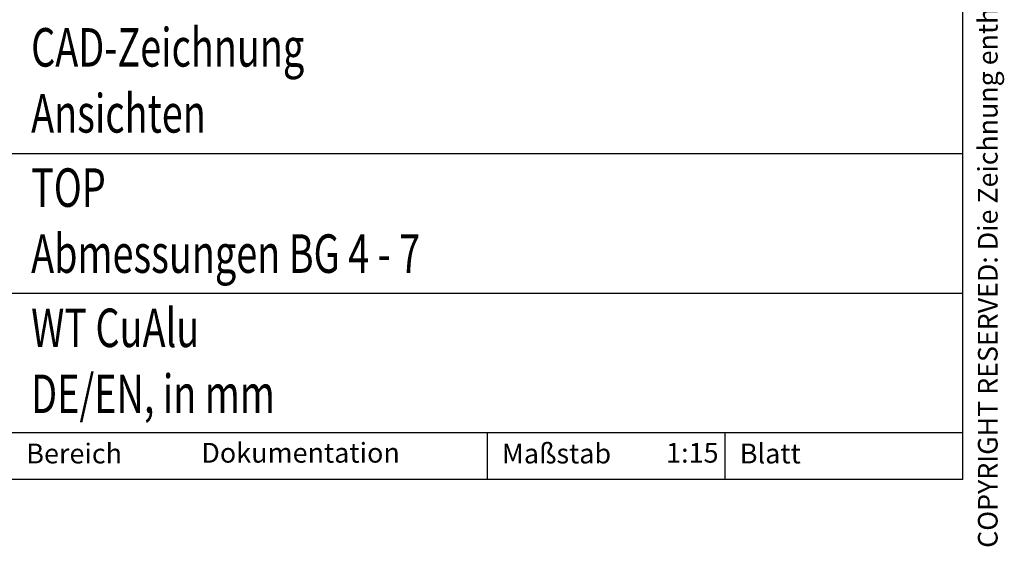
# Model space of a CAD drawing. Units: millimetres. Extents: x -135 to 5982, y -91 to 4381.
# Drawn here: x 4639 to 5982, y -91 to 627 of the extents above; entities that cross this region are included whole.
import ezdxf

# ---------------------------------------------------------------- set-up
doc = ezdxf.new("R2010")
doc.units = ezdxf.units.MM
for name, color, linetype in [('1', 7, 'Continuous'), ('15', 7, 'Continuous'), ('500', 7, 'Continuous'), ('6', 7, 'Continuous')]:
    doc.layers.add(name, color=color, linetype=linetype)
doc.styles.add('CONVERTER_11', font='txt.shx', dxfattribs={"width": 0.72})
doc.styles.add('CONVERTER_12', font='txt.shx', dxfattribs={"width": 0.81})
doc.styles.add('CONVERTER_15', font='txt.shx', dxfattribs={"width": 0.933419})
doc.styles.add('CONVERTER_16', font='txt.shx', dxfattribs={"width": 1.019647})
doc.styles.add('CONVERTER_17', font='txt.shx', dxfattribs={"width": 0.829945})

# ---------------------------------------------------------------- blocks, each defined once
blk = doc.blocks.new('Kopf__1', base_point=(387.138, -93.543))
at = {"layer": '1', "color": 2, "linetype": 'Continuous'}
for p, q in [((395, 4.231), (210, 4.231)), ((351.76, 4.231), (351.76, 0.058))]:
    blk.add_line(p, q, dxfattribs=at)
at = {"layer": '1', "color": 7, "linetype": 'Continuous'}
blk.add_line((395, 0), (210, 0), dxfattribs=at)
at = {"layer": '500', "color": 2, "linetype": 'Continuous'}
for p, q in [((308.52, 29.615), (395, 29.615)), ((308.52, 16.923), (395, 16.923))]:
    blk.add_line(p, q, dxfattribs=at)
at = {"layer": '6', "color": 2, "linetype": 'Continuous'}
blk.add_line((373.38, 4.231), (373.38, 0.058), dxfattribs=at)
at = {"layer": '1', "color": 7, "style": 'CONVERTER_11', "width": 0.72}
for s, p in [('CAD-Zeichnung', (310.309, 37.522)), ('Ansichten', (310.309, 31.522)), ('TOP', (310.309, 24.773)), ('Abmessungen BG 4 - 7', (310.309, 18.773))]:
    blk.add_text(s, height=3.5, dxfattribs=at).set_placement(p)
at = {"layer": '1', "color": 2, "char_height": 1.8, "line_spacing_factor": 1.320528, "style": 'CONVERTER_12'}
for s, insert, attachment_point in [('Dokumentation', (334.802, 2.183), 5), ('1:15', (368.028, 2.183), 4)]:
    blk.add_mtext(s, dxfattribs=dict(at, insert=insert, attachment_point=attachment_point))
at = {"layer": '15', "color": 7, "style": 'CONVERTER_11', "width": 0.72}
for s, p in [('WT CuAlu', (310.309, 12.024)), ('DE/EN, in mm', (310.309, 6.024))]:
    blk.add_text(s, height=3.5, dxfattribs=at).set_placement(p)
at = {"layer": '15', "color": 2, "char_height": 1.8, "attachment_point": 4, "line_spacing_factor": 0.60024}
for s, insert, style in [('Bereich', (309.863, 2.115), 'CONVERTER_15'), ('Maßstab', (353.103, 2.115), 'CONVERTER_16'), ('Blatt', (374.723, 2.115), 'CONVERTER_17')]:
    blk.add_mtext(s, dxfattribs=dict(at, insert=insert, style=style))
blk = doc.blocks.new('_tb_frame_A3QV__2')
at = {"layer": '1', "color": 7, "linetype": 'Continuous'}
for q in [(395, 286), (0, 0)]:
    blk.add_line((395, 0), q, dxfattribs=at)
blk.add_blockref('Kopf__1', (387.138, -93.543))
at = {"layer": '1', "color": 2, "insert": (397.5, 143), "char_height": 1.785, "attachment_point": 5, "rotation": 90, "line_spacing_factor": 1.320528, "style": 'CONVERTER_11'}
blk.add_mtext('COPYRIGHT RESERVED: Die Zeichnung enthält von uns entwickeltes, geschütztes Know-How, das nicht ohne unsere schriftliche Zustimmung Dritten, insbesondere Mitbewerbern, zugänglich gemacht werden darf. Zuwiderhandlungen verpflichten zu Schadenersatz.', dxfattribs=at)
blk = doc.blocks.new('Kopf__3', base_point=(387.138, -93.543))
at = {"layer": '1', "color": 2, "linetype": 'Continuous'}
for p, q in [((395, 4.231), (210, 4.231)), ((351.76, 4.231), (351.76, 0.058))]:
    blk.add_line(p, q, dxfattribs=at)
at = {"layer": '1', "color": 7, "linetype": 'Continuous'}
blk.add_line((395, 0), (210, 0), dxfattribs=at)
at = {"layer": '500', "color": 2, "linetype": 'Continuous'}
for p, q in [((308.52, 29.615), (395, 29.615)), ((308.52, 16.923), (395, 16.923))]:
    blk.add_line(p, q, dxfattribs=at)
at = {"layer": '6', "color": 2, "linetype": 'Continuous'}
blk.add_line((373.38, 4.231), (373.38, 0.058), dxfattribs=at)
at = {"layer": '1', "color": 7, "style": 'CONVERTER_11', "width": 0.72}
for s, p in [('CAD-Zeichnung', (310.309, 37.522)), ('Ansichten', (310.309, 31.522)), ('TOP', (310.309, 24.773)), ('Abmessungen BG 4 - 7', (310.309, 18.773))]:
    blk.add_text(s, height=3.5, dxfattribs=at).set_placement(p)
at = {"layer": '1', "color": 2, "char_height": 1.8, "line_spacing_factor": 1.320528, "style": 'CONVERTER_12'}
for s, insert, attachment_point in [('Dokumentation', (334.802, 2.183), 5), ('1:15', (368.028, 2.183), 4)]:
    blk.add_mtext(s, dxfattribs=dict(at, insert=insert, attachment_point=attachment_point))
at = {"layer": '15', "color": 7, "style": 'CONVERTER_11', "width": 0.72}
for s, p in [('WT CuAlu', (310.309, 12.024)), ('DE/EN, in mm', (310.309, 6.024))]:
    blk.add_text(s, height=3.5, dxfattribs=at).set_placement(p)
at = {"layer": '15', "color": 2, "char_height": 1.8, "attachment_point": 4, "line_spacing_factor": 0.60024}
for s, insert, style in [('Bereich', (309.863, 2.115), 'CONVERTER_15'), ('Maßstab', (353.103, 2.115), 'CONVERTER_16'), ('Blatt', (374.723, 2.115), 'CONVERTER_17')]:
    blk.add_mtext(s, dxfattribs=dict(at, insert=insert, style=style))
blk = doc.blocks.new('_tb_frame_A3QV__4', base_point=(0, 0))
at = {"layer": '1', "color": 7, "linetype": 'Continuous'}
for q in [(395, 286), (0, 0)]:
    blk.add_line((395, 0), q, dxfattribs=at)
blk.add_blockref('Kopf__3', (387.138, -93.543))
at = {"layer": '1', "color": 2, "insert": (397.5, 143), "char_height": 1.785, "attachment_point": 5, "rotation": 90, "line_spacing_factor": 1.320528, "style": 'CONVERTER_11'}
blk.add_mtext('COPYRIGHT RESERVED: Die Zeichnung enthält von uns entwickeltes, geschütztes Know-How, das nicht ohne unsere schriftliche Zustimmung Dritten, insbesondere Mitbewerbern, zugänglich gemacht werden darf. Zuwiderhandlungen verpflichten zu Schadenersatz.', dxfattribs=at)

msp = doc.modelspace()

# ---------------------------------------------------------------- block references
at = {"xscale": 15, "yscale": 15, "zscale": 15}
for name in ['_tb_frame_A3QV__2', '_tb_frame_A3QV__4']:
    msp.add_blockref(name, (0, 0), dxfattribs=at)

doc.saveas('drawing.dxf')
